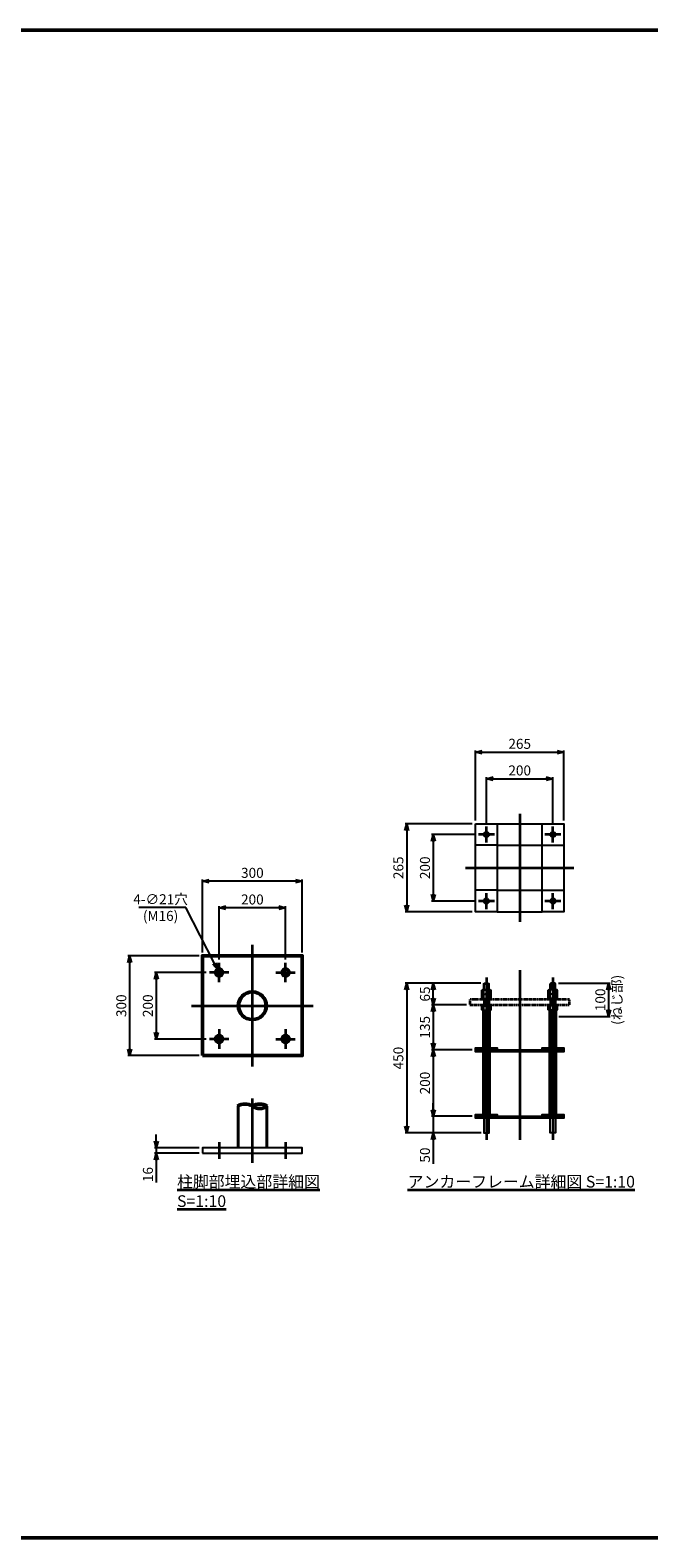
# Model space of a CAD drawing. Units: millimetres. Extents: x -6008 to 34384, y -5975 to 0.
# Drawn here: x -3090 to -1229, y -5975 to -1444 of the extents above; entities that cross this region are included whole.
import ezdxf

# ---------------------------------------------------------------- set-up
doc = ezdxf.new("R2010")
doc.units = ezdxf.units.MM
for name, pattern in [('ACJISTGB', [9, 4, -1, 1, -1, 1, -1]), ('AM_ISO02W050x2', [3.75, 3, -0.75]), ('AM_ISO08W050x2', [9, 6, -0.75, 1.5, -0.75])]:
    doc.linetypes.add(name, pattern=pattern)
for name, color, linetype, lineweight in [('AM_0', 7, 'Continuous', 50), ('AM_0N', 2, 'Continuous', 35), ('AM_3', 3, 'AM_ISO02W050x2', 25), ('AM_5', 134, 'Continuous', 25), ('AM_6', 2, 'Continuous', 35), ('AM_7', 2, 'AM_ISO08W050x2', 35)]:
    doc.layers.add(name, color=color, linetype=linetype, lineweight=lineweight)
doc.styles.get("Standard").update_dxf_attribs({"font": 'ISOCP.SHX', "bigfont": 'EXTFONT.SHX'})
doc.dimstyles.new('Mystandard$0', dxfattribs={"dimtxt": 3, "dimasz": 2, "dimexe": 0.5, "dimexo": 1, "dimgap": 1, "dimtad": 3, "dimdsep": 46, "dimtxsty": 'Standard', "dimblk": 'OPEN30', "dimcen": 0, "dimclrd": 256, "dimclre": 256, "dimclrt": 2, "dimadec": 0, "dimazin": 2, "dimtp": 0.1, "dimtm": 0.1, "dimtfac": 0.71, "dimtmove": 0, "dimatfit": 3, "dimldrblk": 'OPEN30', "dimfxl": 1, "dimtolj": 1, "dimtzin": 0, "dimlwd": -1, "dimlwe": -1, "dimarcsym": 1})
doc.dimstyles.new('Mystandard$3', dxfattribs={"dimtxt": 3, "dimasz": 2, "dimexe": 1, "dimexo": 1, "dimgap": 1, "dimtad": 3, "dimtoh": 1, "dimdsep": 46, "dimtxsty": 'Standard', "dimblk": 'OPEN30', "dimcen": 0, "dimclrd": 256, "dimclre": 256, "dimclrt": 2, "dimadec": 0, "dimazin": 2, "dimtp": 0.1, "dimtm": 0.1, "dimtfac": 0.71, "dimtofl": 0, "dimtmove": 0, "dimatfit": 0, "dimldrblk": 'OPEN30', "dimfxl": 1, "dimtolj": 1, "dimtzin": 0, "dimlwd": -1, "dimlwe": -1, "dimarcsym": 1})

# ---------------------------------------------------------------- blocks, each defined once
blk = doc.blocks.new('_Open30')
at = {"color": 0, "lineweight": -2}
for p, q in [((-1, 0.27), (0, 0)), ((0, 0), (-1, -0.27)), ((0, 0), (-1, 0))]:
    blk.add_line(p, q, dxfattribs=at)
blk = doc.blocks.new('*D14')
at = {"layer": 'AM_5', "transparency": 16777216}
for p, q in [((-2521.6, -4236.6), (-2521.6, -4076.5)), ((-2321.6, -4236.6), (-2321.6, -4076.5)), ((-2341.6, -4081.5), (-2501.6, -4081.5))]:
    blk.add_line(p, q, dxfattribs=at)
at = {"layer": 'Defpoints', "color": 0, "transparency": 16777216}
for p in [(-2521.6, -4081.5), (-2521.6, -4246.6), (-2321.6, -4246.6)]:
    blk.add_point(p, dxfattribs=at)
at = {"layer": 'AM_5', "transparency": 16777216, "xscale": 20, "yscale": 20, "zscale": 20, "rotation": 180}
blk.add_blockref('_Open30', (-2521.6, -4081.5), dxfattribs=at)
at = {"layer": 'AM_5', "transparency": 16777216, "xscale": 20, "yscale": 20, "zscale": 20}
blk.add_blockref('_Open30', (-2321.6, -4081.5), dxfattribs=at)
at = {"layer": 'AM_5', "color": 2, "transparency": 16777216, "insert": (-2421.6, -4056.5), "char_height": 30, "attachment_point": 5}
blk.add_mtext('\\A1;200', dxfattribs=at)
blk = doc.blocks.new('*D15')
at = {"layer": 'AM_5', "transparency": 16777216}
for p, q in [((-2571.6, -4215.8), (-2571.6, -3996.5)), ((-2291.6, -4001.5), (-2551.6, -4001.5)), ((-2271.6, -4215.8), (-2271.6, -3996.5))]:
    blk.add_line(p, q, dxfattribs=at)
at = {"layer": 'Defpoints', "color": 0, "transparency": 16777216}
for p in [(-2571.6, -4001.5), (-2571.6, -4225.8), (-2271.6, -4225.8)]:
    blk.add_point(p, dxfattribs=at)
at = {"layer": 'AM_5', "transparency": 16777216, "xscale": 20, "yscale": 20, "zscale": 20, "rotation": 180}
blk.add_blockref('_Open30', (-2571.6, -4001.5), dxfattribs=at)
at = {"layer": 'AM_5', "transparency": 16777216, "xscale": 20, "yscale": 20, "zscale": 20}
blk.add_blockref('_Open30', (-2271.6, -4001.5), dxfattribs=at)
at = {"layer": 'AM_5', "color": 2, "transparency": 16777216, "insert": (-2421.6, -3976.5), "char_height": 30, "attachment_point": 5}
blk.add_mtext('\\A1;300', dxfattribs=at)
blk = doc.blocks.new('*D16')
at = {"layer": 'AM_5', "transparency": 16777216}
for p, q in [((-2560.8, -4275.8), (-2715.8, -4275.8)), ((-2710.8, -4295.8), (-2710.8, -4455.8)), ((-2560.8, -4475.8), (-2715.8, -4475.8))]:
    blk.add_line(p, q, dxfattribs=at)
at = {"layer": 'Defpoints', "color": 0, "transparency": 16777216}
for p in [(-2550.8, -4275.8), (-2710.8, -4475.8), (-2550.8, -4475.8)]:
    blk.add_point(p, dxfattribs=at)
at = {"layer": 'AM_5', "transparency": 16777216, "xscale": 20, "yscale": 20, "zscale": 20}
for p, rotation in [((-2710.8, -4275.8), 90), ((-2710.8, -4475.8), 270)]:
    blk.add_blockref('_Open30', p, dxfattribs=dict(at, rotation=rotation))
at = {"layer": 'AM_5', "color": 2, "transparency": 16777216, "insert": (-2735.9, -4375.8), "char_height": 30, "attachment_point": 5, "rotation": 90}
blk.add_mtext('\\A1;200', dxfattribs=at)
blk = doc.blocks.new('*D17')
at = {"layer": 'AM_5', "transparency": 16777216}
for p, q in [((-2581.6, -4225.8), (-2795.8, -4225.8)), ((-2790.8, -4245.8), (-2790.8, -4505.8)), ((-2581.6, -4525.8), (-2795.8, -4525.8))]:
    blk.add_line(p, q, dxfattribs=at)
at = {"layer": 'Defpoints', "color": 0, "transparency": 16777216}
for p in [(-2571.6, -4225.8), (-2790.8, -4525.8), (-2571.6, -4525.8)]:
    blk.add_point(p, dxfattribs=at)
at = {"layer": 'AM_5', "transparency": 16777216, "xscale": 20, "yscale": 20, "zscale": 20}
for p, rotation in [((-2790.8, -4225.8), 90), ((-2790.8, -4525.8), 270)]:
    blk.add_blockref('_Open30', p, dxfattribs=dict(at, rotation=rotation))
at = {"layer": 'AM_5', "color": 2, "transparency": 16777216, "insert": (-2815.8, -4375.8), "char_height": 30, "attachment_point": 5, "rotation": 90}
blk.add_mtext('\\A1;300', dxfattribs=at)
blk = doc.blocks.new('*D19')
at = {"layer": 'AM_5', "transparency": 16777216}
for p, q in [((-2622, -4080.8), (-2763.5, -4080.8)), ((-2535.6, -4248.7), (-2622, -4080.8))]:
    blk.add_line(p, q, dxfattribs=at)
at = {"layer": 'Defpoints', "color": 0, "transparency": 16777216}
for p in [(-2526.4, -4266.5, -16630.6), (-2516.8, -4285.2, -16630.6)]:
    blk.add_point(p, dxfattribs=at)
at = {"layer": 'AM_5', "transparency": 16777216, "xscale": 20, "yscale": 20, "zscale": 20, "rotation": 297.2253843717922}
blk.add_blockref('_Open30', (-2526.4, -4266.5), dxfattribs=at)
at = {"layer": 'AM_5', "color": 2, "transparency": 16777216, "insert": (-2697.7, -4080.8), "char_height": 30, "attachment_point": 5}
blk.add_mtext('\\A1;4-∅21穴\\P(M16)', dxfattribs=at)
blk = doc.blocks.new('*D18')
at = {"layer": 'AM_5', "transparency": 16777216}
for p, q in [((-2710.8, -4782.8), (-2710.8, -4762.8)), ((-2581.6, -4802.8), (-2715.8, -4802.8)), ((-2581.6, -4818.8), (-2715.8, -4818.8)), ((-2710.8, -4802.8), (-2710.8, -4818.8)), ((-2710.8, -4838.8), (-2710.8, -4907.3))]:
    blk.add_line(p, q, dxfattribs=at)
at = {"layer": 'Defpoints', "color": 0, "transparency": 16777216}
for p in [(-2710.8, -4818.8), (-2571.6, -4802.8), (-2571.6, -4818.8)]:
    blk.add_point(p, dxfattribs=at)
at = {"layer": 'AM_5', "transparency": 16777216, "xscale": 20, "yscale": 20, "zscale": 20}
for p, rotation in [((-2710.8, -4802.8), 270), ((-2710.8, -4818.8), 90)]:
    blk.add_blockref('_Open30', p, dxfattribs=dict(at, rotation=rotation))
at = {"layer": 'AM_5', "color": 2, "transparency": 16777216, "insert": (-2735.8, -4883.1), "char_height": 30, "attachment_point": 5, "rotation": 90}
blk.add_mtext('\\A1;16', dxfattribs=at)
blk = doc.blocks.new('*U6')
at = {"ltscale": 0.7}
for centre, start, end in [((-22.275, -33.78375), 56.60151153, 123.39848847), ((22.275, -33.78375), 56.60151153, 123.39848847), ((22.275, 33.78375), 236.60151153, 303.39848847)]:
    blk.add_arc(centre, 40.46625, start, end, dxfattribs=at)
blk = doc.blocks.new('*D20')
at = {"layer": 'AM_5', "transparency": 16777216}
for p, q in [((-1717.6, -3827.3), (-1717.6, -3688.8)), ((-1697.6, -3693.8), (-1537.6, -3693.8)), ((-1517.6, -3827.3), (-1517.6, -3688.8))]:
    blk.add_line(p, q, dxfattribs=at)
at = {"layer": 'Defpoints', "color": 0, "transparency": 16777216}
for p in [(-1517.6, -3693.8), (-1717.6, -3837.3), (-1517.6, -3837.3)]:
    blk.add_point(p, dxfattribs=at)
at = {"layer": 'AM_5', "transparency": 16777216, "xscale": 20, "yscale": 20, "zscale": 20, "rotation": 180}
blk.add_blockref('_Open30', (-1717.6, -3693.8), dxfattribs=at)
at = {"layer": 'AM_5', "transparency": 16777216, "xscale": 20, "yscale": 20, "zscale": 20}
blk.add_blockref('_Open30', (-1517.6, -3693.8), dxfattribs=at)
at = {"layer": 'AM_5', "color": 2, "transparency": 16777216, "insert": (-1617.6, -3668.8), "char_height": 30, "attachment_point": 5}
blk.add_mtext('\\A1;200', dxfattribs=at)
blk = doc.blocks.new('*D21')
at = {"layer": 'AM_5', "transparency": 16777216}
for p, q in [((-1750.1, -3818.8), (-1750.1, -3608.8)), ((-1730.1, -3613.8), (-1505.1, -3613.8)), ((-1485.1, -3818.8), (-1485.1, -3608.8))]:
    blk.add_line(p, q, dxfattribs=at)
at = {"layer": 'Defpoints', "color": 0, "transparency": 16777216}
for p in [(-1485.1, -3613.8), (-1750.1, -3828.8), (-1485.1, -3828.8)]:
    blk.add_point(p, dxfattribs=at)
at = {"layer": 'AM_5', "transparency": 16777216, "xscale": 20, "yscale": 20, "zscale": 20, "rotation": 180}
blk.add_blockref('_Open30', (-1750.1, -3613.8), dxfattribs=at)
at = {"layer": 'AM_5', "transparency": 16777216, "xscale": 20, "yscale": 20, "zscale": 20}
blk.add_blockref('_Open30', (-1485.1, -3613.8), dxfattribs=at)
at = {"layer": 'AM_5', "color": 2, "transparency": 16777216, "insert": (-1617.6, -3588.8), "char_height": 30, "attachment_point": 5}
blk.add_mtext('\\A1;265', dxfattribs=at)
blk = doc.blocks.new('*D22')
at = {"layer": 'AM_5', "transparency": 16777216}
for p, q in [((-1777.6, -4373.1), (-1882.5, -4373.1)), ((-1877.5, -4393.1), (-1877.5, -4488.1)), ((-1760.1, -4508.1), (-1882.5, -4508.1))]:
    blk.add_line(p, q, dxfattribs=at)
at = {"layer": 'Defpoints', "color": 0, "transparency": 16777216}
for p in [(-1767.6, -4373.1), (-1877.5, -4508.1), (-1750.1, -4508.1)]:
    blk.add_point(p, dxfattribs=at)
at = {"layer": 'AM_5', "transparency": 16777216, "xscale": 20, "yscale": 20, "zscale": 20}
for p, rotation in [((-1877.5, -4373.1), 90), ((-1877.5, -4508.1), 270)]:
    blk.add_blockref('_Open30', p, dxfattribs=dict(at, rotation=rotation))
at = {"layer": 'AM_5', "color": 2, "transparency": 16777216, "insert": (-1902.5, -4440.6), "char_height": 30, "attachment_point": 5, "rotation": 90}
blk.add_mtext('\\A1;135', dxfattribs=at)
blk = doc.blocks.new('*D23')
at = {"layer": 'AM_5', "transparency": 16777216}
for p, q in [((-1760.1, -4508.1), (-1882.5, -4508.1)), ((-1877.5, -4528.1), (-1877.5, -4688.1)), ((-1760.1, -4708.1), (-1882.5, -4708.1))]:
    blk.add_line(p, q, dxfattribs=at)
at = {"layer": 'Defpoints', "color": 0, "transparency": 16777216}
for p in [(-1750.1, -4508.1), (-1877.5, -4708.1), (-1750.1, -4708.1)]:
    blk.add_point(p, dxfattribs=at)
at = {"layer": 'AM_5', "transparency": 16777216, "xscale": 20, "yscale": 20, "zscale": 20}
for p, rotation in [((-1877.5, -4508.1), 90), ((-1877.5, -4708.1), 270)]:
    blk.add_blockref('_Open30', p, dxfattribs=dict(at, rotation=rotation))
at = {"layer": 'AM_5', "color": 2, "transparency": 16777216, "insert": (-1902.5, -4608.1), "char_height": 30, "attachment_point": 5, "rotation": 90}
blk.add_mtext('\\A1;200', dxfattribs=at)
blk = doc.blocks.new('*D24')
at = {"layer": 'AM_5', "transparency": 16777216}
for p, q in [((-1760.1, -4708.1), (-1882.5, -4708.1)), ((-1877.5, -4688.1), (-1877.5, -4668.1)), ((-1877.5, -4708.1), (-1877.5, -4758.1)), ((-1733.6, -4758.1), (-1882.5, -4758.1)), ((-1877.5, -4778.1), (-1877.5, -4851.1))]:
    blk.add_line(p, q, dxfattribs=at)
at = {"layer": 'Defpoints', "color": 0, "transparency": 16777216}
for p in [(-1750.1, -4708.1), (-1877.5, -4758.1), (-1723.6, -4758.1)]:
    blk.add_point(p, dxfattribs=at)
at = {"layer": 'AM_5', "transparency": 16777216, "xscale": 20, "yscale": 20, "zscale": 20}
for p, rotation in [((-1877.5, -4708.1), 270), ((-1877.5, -4758.1), 90)]:
    blk.add_blockref('_Open30', p, dxfattribs=dict(at, rotation=rotation))
at = {"layer": 'AM_5', "color": 2, "transparency": 16777216, "insert": (-1902.5, -4824.6), "char_height": 30, "attachment_point": 5, "rotation": 90}
blk.add_mtext('\\A1;50', dxfattribs=at)
blk = doc.blocks.new('*D25')
at = {"layer": 'AM_5', "transparency": 16777216}
for p, q in [((-1751.6, -3861.3), (-1882.5, -3861.3)), ((-1877.5, -3881.3), (-1877.5, -4041.3)), ((-1751.6, -4061.3), (-1882.5, -4061.3))]:
    blk.add_line(p, q, dxfattribs=at)
at = {"layer": 'Defpoints', "color": 0, "transparency": 16777216}
for p in [(-1741.6, -3861.3), (-1877.5, -4061.3), (-1741.6, -4061.3)]:
    blk.add_point(p, dxfattribs=at)
at = {"layer": 'AM_5', "transparency": 16777216, "xscale": 20, "yscale": 20, "zscale": 20}
for p, rotation in [((-1877.5, -3861.3), 90), ((-1877.5, -4061.3), 270)]:
    blk.add_blockref('_Open30', p, dxfattribs=dict(at, rotation=rotation))
at = {"layer": 'AM_5', "color": 2, "transparency": 16777216, "insert": (-1902.5, -3961.3), "char_height": 30, "attachment_point": 5, "rotation": 90}
blk.add_mtext('\\A1;200', dxfattribs=at)
blk = doc.blocks.new('*D26')
at = {"layer": 'AM_5', "transparency": 16777216}
for p, q in [((-1760.1, -3828.8), (-1962.5, -3828.8)), ((-1957.5, -3848.8), (-1957.5, -4073.8)), ((-1760.1, -4093.8), (-1962.5, -4093.8))]:
    blk.add_line(p, q, dxfattribs=at)
at = {"layer": 'Defpoints', "color": 0, "transparency": 16777216}
for p in [(-1750.1, -3828.8), (-1957.5, -4093.8), (-1750.1, -4093.8)]:
    blk.add_point(p, dxfattribs=at)
at = {"layer": 'AM_5', "transparency": 16777216, "xscale": 20, "yscale": 20, "zscale": 20}
for p, rotation in [((-1957.5, -3828.8), 90), ((-1957.5, -4093.8), 270)]:
    blk.add_blockref('_Open30', p, dxfattribs=dict(at, rotation=rotation))
at = {"layer": 'AM_5', "color": 2, "transparency": 16777216, "insert": (-1982.5, -3961.3), "char_height": 30, "attachment_point": 5, "rotation": 90}
blk.add_mtext('\\A1;265', dxfattribs=at)
blk = doc.blocks.new('*D27')
at = {"layer": 'AM_5', "transparency": 16777216}
for p, q in [((-1734, -4308.1), (-1962.5, -4308.1)), ((-1957.5, -4328.1), (-1957.5, -4738.1)), ((-1735.6, -4758.1), (-1962.5, -4758.1))]:
    blk.add_line(p, q, dxfattribs=at)
at = {"layer": 'Defpoints', "color": 0, "transparency": 16777216}
for p in [(-1724, -4308.1), (-1957.5, -4758.1), (-1725.6, -4758.1)]:
    blk.add_point(p, dxfattribs=at)
at = {"layer": 'AM_5', "transparency": 16777216, "xscale": 20, "yscale": 20, "zscale": 20}
for p, rotation in [((-1957.5, -4308.1), 90), ((-1957.5, -4758.1), 270)]:
    blk.add_blockref('_Open30', p, dxfattribs=dict(at, rotation=rotation))
at = {"layer": 'AM_5', "color": 2, "transparency": 16777216, "insert": (-1982.5, -4533.1), "char_height": 30, "attachment_point": 5, "rotation": 90}
blk.add_mtext('\\A1;450', dxfattribs=at)
blk = doc.blocks.new('*D28')
at = {"layer": 'AM_5', "transparency": 16777216}
for p, q in [((-1501.2, -4308.1), (-1345.1, -4308.1)), ((-1350.1, -4328.1), (-1350.1, -4388.1)), ((-1499.6, -4408.1), (-1345.1, -4408.1))]:
    blk.add_line(p, q, dxfattribs=at)
at = {"layer": 'Defpoints', "color": 0, "transparency": 16777216}
for p in [(-1511.2, -4308.1), (-1509.6, -4408.1), (-1350.1, -4408.1)]:
    blk.add_point(p, dxfattribs=at)
at = {"layer": 'AM_5', "transparency": 16777216, "xscale": 20, "yscale": 20, "zscale": 20}
for p, rotation in [((-1350.1, -4308.1), 90), ((-1350.1, -4408.1), 270)]:
    blk.add_blockref('_Open30', p, dxfattribs=dict(at, rotation=rotation))
at = {"layer": 'AM_5', "color": 2, "transparency": 16777216, "insert": (-1350.1, -4358.1), "char_height": 30, "attachment_point": 5, "rotation": 90}
blk.add_mtext('\\A1;100\\P(ねじ部)', dxfattribs=at)
blk = doc.blocks.new('*D186')
at = {"layer": 'AM_5', "transparency": 16777216}
for p, q in [((-1734, -4308.1), (-1882.5, -4308.1)), ((-1877.5, -4353.1), (-1877.5, -4328.1)), ((-1777.6, -4373.1), (-1882.5, -4373.1))]:
    blk.add_line(p, q, dxfattribs=at)
at = {"layer": 'Defpoints', "color": 0, "transparency": 16777216}
for p in [(-1877.5, -4308.1), (-1724, -4308.1), (-1767.6, -4373.1)]:
    blk.add_point(p, dxfattribs=at)
at = {"layer": 'AM_5', "transparency": 16777216, "xscale": 20, "yscale": 20, "zscale": 20}
for p, rotation in [((-1877.5, -4308.1), 90), ((-1877.5, -4373.1), 270)]:
    blk.add_blockref('_Open30', p, dxfattribs=dict(at, rotation=rotation))
at = {"layer": 'AM_5', "color": 2, "transparency": 16777216, "insert": (-1902.5, -4340.6), "char_height": 30, "attachment_point": 5, "rotation": 90}
blk.add_mtext('\\A1;65', dxfattribs=at)

msp = doc.modelspace()

# ---------------------------------------------------------------- linework, layer by layer
for p, q in [((-1685.113, -3828.786), (-1550.113, -3828.786)), ((-1685.113, -3893.786), (-1550.113, -3893.786)), ((-1685.113, -4028.786), (-1550.113, -4028.786)), ((-1685.113, -4093.786), (-1550.113, -4093.786)), ((-1731.463, -4329.267), (-1729.113, -4327.91)), ((-1731.463, -4340.91), (-1731.463, -4329.267)), ((-1731.463, -4340.91), (-1703.763, -4340.91)), ((-1731.463, -4342.267), (-1729.113, -4340.91)), ((-1731.463, -4353.91), (-1731.463, -4342.267)), ((-1729.113, -4327.91), (-1706.113, -4327.91)), ((-1725.613, -4309.71), (-1724.013, -4308.11)), ((-1725.613, -4309.71), (-1709.613, -4309.71)), ((-1725.613, -4327.91), (-1725.613, -4309.71)), ((-1725.613, -4340.91), (-1725.613, -4329.267)), ((-1725.613, -4353.91), (-1725.613, -4342.267)), ((-1724.013, -4308.11), (-1711.213, -4308.11)), ((-1711.213, -4308.11), (-1709.613, -4309.71)), ((-1709.613, -4327.91), (-1709.613, -4309.71)), ((-1709.613, -4340.91), (-1709.613, -4329.267)), ((-1709.613, -4353.91), (-1709.613, -4342.267)), ((-1706.113, -4327.91), (-1703.763, -4329.267)), ((-1706.113, -4340.91), (-1703.763, -4342.267)), ((-1703.763, -4340.91), (-1703.763, -4329.267)), ((-1703.763, -4353.91), (-1703.763, -4342.267)), ((-1529.113, -4327.91), (-1531.463, -4329.267)), ((-1531.463, -4340.91), (-1531.463, -4329.267)), ((-1503.763, -4340.91), (-1531.463, -4340.91)), ((-1529.113, -4340.91), (-1531.463, -4342.267)), ((-1531.463, -4353.91), (-1531.463, -4342.267)), ((-1506.113, -4327.91), (-1529.113, -4327.91)), ((-1524.013, -4308.11), (-1525.613, -4309.71)), ((-1509.613, -4309.71), (-1525.613, -4309.71)), ((-1525.613, -4327.91), (-1525.613, -4309.71)), ((-1525.613, -4340.91), (-1525.613, -4329.267)), ((-1525.613, -4353.91), (-1525.613, -4342.267)), ((-1511.213, -4308.11), (-1524.013, -4308.11)), ((-1509.613, -4309.71), (-1511.213, -4308.11)), ((-1509.613, -4327.91), (-1509.613, -4309.71)), ((-1509.613, -4340.91), (-1509.613, -4329.267)), ((-1509.613, -4353.91), (-1509.613, -4342.267)), ((-1503.763, -4329.267), (-1506.113, -4327.91)), ((-1503.763, -4342.267), (-1506.113, -4340.91)), ((-1503.763, -4340.91), (-1503.763, -4329.267)), ((-1503.763, -4353.91), (-1503.763, -4342.267)), ((-1732.613, -4353.91), (-1702.613, -4353.91)), ((-1732.613, -4353.91), (-1702.613, -4353.91)), ((-1732.613, -4357.11), (-1732.613, -4353.91)), ((-1732.613, -4357.11), (-1702.613, -4357.11)), ((-1732.613, -4373.11), (-1732.613, -4376.31)), ((-1732.613, -4373.11), (-1702.613, -4373.11)), ((-1732.613, -4376.31), (-1702.613, -4376.31)), ((-1732.613, -4376.31), (-1702.613, -4376.31)), ((-1731.463, -4387.953), (-1731.463, -4376.31)), ((-1731.463, -4387.953), (-1729.113, -4389.31)), ((-1729.113, -4389.31), (-1706.11, -4389.31)), ((-1725.613, -4357.11), (-1725.613, -4373.11)), ((-1725.613, -4387.953), (-1725.613, -4376.31)), ((-1725.613, -4387.953), (-1725.613, -4386.11)), ((-1709.613, -4357.11), (-1709.613, -4373.11)), ((-1709.613, -4387.953), (-1709.613, -4376.31)), ((-1709.613, -4387.953), (-1709.613, -4386.11)), ((-1706.113, -4389.31), (-1703.763, -4387.953)), ((-1703.763, -4387.953), (-1703.763, -4376.31)), ((-1702.613, -4357.11), (-1702.613, -4353.91)), ((-1702.613, -4357.11), (-1702.613, -4353.91)), ((-1702.613, -4373.11), (-1702.613, -4376.31)), ((-1702.613, -4373.11), (-1702.613, -4376.31)), ((-1502.613, -4353.91), (-1532.613, -4353.91)), ((-1532.613, -4357.11), (-1532.613, -4353.91)), ((-1502.613, -4353.91), (-1532.613, -4353.91)), ((-1532.613, -4357.11), (-1532.613, -4353.91)), ((-1502.613, -4357.11), (-1532.613, -4357.11)), ((-1532.613, -4373.11), (-1532.613, -4376.31)), ((-1532.613, -4373.11), (-1532.613, -4376.31)), ((-1502.613, -4373.11), (-1532.613, -4373.11)), ((-1502.613, -4376.31), (-1532.613, -4376.31)), ((-1502.613, -4376.31), (-1532.613, -4376.31)), ((-1531.463, -4387.953), (-1531.463, -4376.31)), ((-1529.113, -4389.31), (-1531.463, -4387.953)), ((-1506.113, -4389.31), (-1529.116, -4389.31)), ((-1525.613, -4357.11), (-1525.613, -4373.11)), ((-1525.613, -4387.953), (-1525.613, -4376.31)), ((-1525.613, -4387.953), (-1525.613, -4386.11)), ((-1509.613, -4357.11), (-1509.613, -4373.11)), ((-1509.613, -4387.953), (-1509.613, -4376.31)), ((-1509.613, -4387.953), (-1509.613, -4386.11)), ((-1503.763, -4387.953), (-1506.113, -4389.31)), ((-1503.763, -4387.953), (-1503.763, -4376.31)), ((-1502.613, -4357.11), (-1502.613, -4353.91)), ((-1502.613, -4373.11), (-1502.613, -4376.31)), ((-1725.613, -4406.51), (-1709.613, -4406.51)), ((-1509.613, -4406.51), (-1525.613, -4406.51))]:
    msp.add_line(p, q)
at = {"color": 2}
for p, q in [((-1724.013, -4327.91), (-1724.013, -4308.11)), ((-1711.213, -4327.91), (-1711.213, -4308.11)), ((-1524.013, -4327.91), (-1524.013, -4308.11)), ((-1511.213, -4327.91), (-1511.213, -4308.11)), ((-1724.013, -4357.11), (-1724.013, -4373.11)), ((-1724.013, -4406.51), (-1724.013, -4389.31)), ((-1711.213, -4357.11), (-1711.213, -4373.11)), ((-1711.213, -4406.51), (-1711.213, -4389.31)), ((-1524.013, -4357.11), (-1524.013, -4373.11)), ((-1524.013, -4406.51), (-1524.013, -4389.31)), ((-1511.213, -4357.11), (-1511.213, -4373.11)), ((-1511.213, -4406.51), (-1511.213, -4389.31)), ((-1725.613, -4408.11), (-1724.013, -4406.51)), ((-1711.213, -4406.51), (-1709.613, -4408.11)), ((-1524.013, -4406.51), (-1525.613, -4408.11)), ((-1509.613, -4408.11), (-1511.213, -4406.51))]:
    msp.add_line(p, q, dxfattribs=at)
at = {"ltscale": 0.7}
for p, q in [((-2466.195, -4677.839), (-2466.195, -4802.839)), ((-2377.095, -4677.839), (-2377.095, -4802.839))]:
    msp.add_line(p, q, dxfattribs=at)
for points in [[(-1750.113, -3828.786), (-1685.113, -3828.786), (-1685.113, -4093.786), (-1750.113, -4093.786)], [(-1550.113, -3828.786), (-1485.113, -3828.786), (-1485.113, -4093.786), (-1550.113, -4093.786)], [(-1750.113, -4508.11), (-1485.113, -4508.11), (-1485.113, -4514.11), (-1750.113, -4514.11)], [(-1750.113, -4708.11), (-1485.113, -4708.11), (-1485.113, -4714.11), (-1750.113, -4714.11)]]:
    msp.add_lwpolyline(points, close=True)
for points in [[(-1750.113, -4508.11), (-1750.113, -4502.11), (-1685.113, -4502.11), (-1685.113, -4508.11)], [(-1550.113, -4508.11), (-1550.113, -4502.11), (-1485.113, -4502.11), (-1485.113, -4508.11)], [(-1750.113, -4708.11), (-1750.113, -4702.11), (-1685.113, -4702.11), (-1685.113, -4708.11)], [(-1550.113, -4708.11), (-1550.113, -4702.11), (-1485.113, -4702.11), (-1485.113, -4708.11)], [(-1725.613, -4714.11), (-1725.613, -4758.11), (-1709.613, -4758.11), (-1709.613, -4714.11)], [(-1509.613, -4714.11), (-1509.613, -4758.11), (-1525.613, -4758.11), (-1525.613, -4714.11)]]:
    msp.add_lwpolyline(points)
msp.add_lwpolyline([(-2571.645, -4818.839), (-2271.645, -4818.839), (-2271.645, -4802.839), (-2571.645, -4802.839)], close=True, dxfattribs=at)
for centre in [(-1717.613, -3861.286), (-1517.613, -3861.286), (-1717.613, -4061.286), (-1517.613, -4061.286)]:
    msp.add_circle(centre, 8)
msp.add_circle((-2421.645, -4375.819), 44.55, dxfattribs=at)
for centre, radius, start, end in [((-1730.125, -4335.713), 7.868, 55.009173, 82.610346), ((-1730.125, -4348.713), 7.868, 55.009173, 82.610346), ((-1717.613, -4352.17), 24.26, 70.745732, 109.254268), ((-1717.613, -4365.17), 24.26, 70.745732, 109.254268), ((-1705.101, -4335.713), 7.868, 97.389654, 124.990827), ((-1705.101, -4348.713), 7.868, 97.389654, 124.990827), ((-1530.125, -4335.713), 7.868, 55.009173, 82.610346), ((-1530.125, -4348.713), 7.868, 55.009173, 82.610346), ((-1517.613, -4352.17), 24.26, 70.745732, 109.254268), ((-1517.613, -4365.17), 24.26, 70.745732, 109.254268), ((-1505.101, -4335.713), 7.868, 97.389654, 124.990827), ((-1505.101, -4348.713), 7.868, 97.389654, 124.990827), ((-1730.125, -4381.507), 7.868, 277.389654, 304.990827), ((-1717.613, -4365.05), 24.26, 250.745732, 289.254268), ((-1705.101, -4381.507), 7.868, 235.009173, 262.610346), ((-1530.125, -4381.507), 7.868, 277.389654, 304.990827), ((-1517.613, -4365.05), 24.26, 250.745732, 289.254268), ((-1505.101, -4381.507), 7.868, 235.009173, 262.610346)]:
    msp.add_arc(centre, radius, start, end)
at = {"layer": 'AM_0', "ltscale": 0.7}
for p, q in [((-1725.613, -4502.11), (-1725.613, -4389.31)), ((-1709.613, -4502.11), (-1709.613, -4389.31)), ((-1525.613, -4502.11), (-1525.613, -4389.31)), ((-1509.613, -4502.11), (-1509.613, -4389.31)), ((-1725.613, -4702.11), (-1725.613, -4514.11)), ((-1709.613, -4702.11), (-1709.613, -4514.11)), ((-1525.613, -4702.11), (-1525.613, -4514.11)), ((-1509.613, -4702.11), (-1509.613, -4514.11))]:
    msp.add_line(p, q, dxfattribs=at)
for points in [[(-6000.882, -1444.338), (-1179.971, -1444.338), (-1179.971, -5974.687), (-6000.882, -5974.687)], [(-2571.645, -4525.819), (-2271.645, -4525.819), (-2271.645, -4225.819), (-2571.645, -4225.819)]]:
    msp.add_lwpolyline(points, close=True, dxfattribs=at)
for centre, radius in [((-2521.645, -4275.819), 10.5), ((-2321.645, -4275.819), 10.5), ((-2421.645, -4375.819), 41.35), ((-2521.645, -4475.819), 10.5), ((-2321.645, -4475.819), 10.5)]:
    msp.add_circle(centre, radius, dxfattribs=at)
at = {"layer": 'AM_0N', "color": 4, "linetype": 'ACJISTGB', "ltscale": 0.7}
msp.add_lwpolyline([(-1767.613, -4373.11), (-1467.613, -4373.11), (-1467.613, -4357.11), (-1767.613, -4357.11)], close=True, dxfattribs=at)
at = {"layer": 'AM_3', "ltscale": 0.7}
for p, q in [((-1685.113, -3893.786), (-1750.113, -3893.786)), ((-1550.113, -3893.786), (-1485.113, -3893.786)), ((-1685.113, -4028.786), (-1750.113, -4028.786)), ((-1550.113, -4028.786), (-1485.113, -4028.786)), ((-2462.995, -4675.934), (-2462.995, -4802.839)), ((-2380.295, -4679.743), (-2380.295, -4802.839))]:
    msp.add_line(p, q, dxfattribs=at)
at = {"layer": 'AM_7'}
for p, q in [((-1617.613, -3798.786), (-1617.613, -4123.786)), ((-1717.613, -3885.286), (-1717.613, -3837.286)), ((-1517.613, -3885.286), (-1517.613, -3837.286)), ((-1693.613, -3861.286), (-1741.613, -3861.286)), ((-1493.613, -3861.286), (-1541.613, -3861.286)), ((-1780.113, -3961.286), (-1455.113, -3961.286)), ((-1693.613, -4061.286), (-1741.613, -4061.286)), ((-1717.613, -4085.286), (-1717.613, -4037.286)), ((-1493.613, -4061.286), (-1541.613, -4061.286)), ((-1517.613, -4085.286), (-1517.613, -4037.286)), ((-2421.645, -4558.695), (-2421.645, -4192.943)), ((-2521.645, -4305.023), (-2521.645, -4246.615)), ((-2321.645, -4305.023), (-2321.645, -4246.615)), ((-2492.441, -4275.819), (-2550.849, -4275.819)), ((-2350.849, -4275.819), (-2292.441, -4275.819)), ((-1717.613, -4290.877), (-1717.613, -4778.498)), ((-1617.613, -4268.926), (-1617.613, -4778.498)), ((-1517.613, -4290.877), (-1517.613, -4778.498)), ((-2604.521, -4375.819), (-2238.769, -4375.819)), ((-2492.441, -4475.819), (-2550.849, -4475.819)), ((-2521.645, -4446.615), (-2521.645, -4505.023)), ((-2350.849, -4475.819), (-2292.441, -4475.819)), ((-2321.645, -4446.615), (-2321.645, -4505.023)), ((-2421.645, -4847.803), (-2421.645, -4655.03)), ((-2521.645, -4785.884), (-2521.645, -4835.794)), ((-2521.645, -4785.884), (-2521.645, -4835.794)), ((-2321.645, -4785.884), (-2321.645, -4835.794)), ((-2321.645, -4785.884), (-2321.645, -4835.794))]:
    msp.add_line(p, q, dxfattribs=at)

# ---------------------------------------------------------------- block references
at = {"layer": 'AM_0', "ltscale": 0.7}
msp.add_blockref('*U6', (-2421.645, -4677.839), dxfattribs=at)

# ---------------------------------------------------------------- texts
at = {"layer": 'AM_6', "ltscale": 0.7, "char_height": 35, "attachment_point": 1}
for s, width, gutter_width, insert in [('{\\L柱脚部埋込部詳細図 S=1:10}', 562.06911, 87.5, (-2648.241, -4887.064, 16630.626)), ('{\\Lアンカーフレーム詳細図 S=1:10}', 725.53619, 0, (-1954.613, -4887.064, 16630.626))]:
    msp.add_mtext_dynamic_manual_height_columns(s, width=width, gutter_width=gutter_width, heights=[21], dxfattribs=dict(at, insert=insert))

# ---------------------------------------------------------------- dimensions: what is measured, and where the dimension line sits
at = {"layer": 'AM_5'}
for base, p1, p2, picture, middle in [((-1485.113, -3613.786), (-1750.113, -3828.786), (-1485.113, -3828.786), '*D21', (-1617.613, -3588.783)), ((-1517.613, -3693.786), (-1717.613, -3837.286), (-1517.613, -3837.286), '*D20', (-1617.613, -3668.783)), ((-2571.645, -4001.502, 16630.626), (-2271.645, -4225.819, 16630.626), (-2571.645, -4225.819, 16630.626), '*D15', (-2421.645, -3976.502, 16630.626)), ((-2521.645, -4081.502, 16630.626), (-2321.645, -4246.615, 16630.626), (-2521.645, -4246.615, 16630.626), '*D14', (-2421.645, -4056.499, 16630.626))]:
    dim = msp.add_linear_dim(base=base, p1=p1, p2=p2, dimstyle='Mystandard$0', override={"dimscale": 10}, dxfattribs=at)
    dim.commit()
    dim.dimension.update_dxf_attribs({"geometry": picture, "text_midpoint": middle})
for base, p1, p2, picture, middle in [((-1957.453, -4093.786), (-1750.113, -3828.786), (-1750.113, -4093.786), '*D26', (-1982.456, -3961.286)), ((-1877.453, -4061.286), (-1741.613, -3861.286), (-1741.613, -4061.286), '*D25', (-1902.456, -3961.286)), ((-2790.849, -4525.819, 16630.626), (-2571.645, -4225.819, 16630.626), (-2571.645, -4525.819, 16630.626), '*D17', (-2815.849, -4375.819, 16630.626)), ((-2710.849, -4475.819, 16630.626), (-2550.849, -4275.819, 16630.626), (-2550.849, -4475.819, 16630.626), '*D16', (-2735.852, -4375.819, 16630.626)), ((-1957.453, -4758.11), (-1724.013, -4308.11), (-1725.613, -4758.11), '*D27', (-1982.453, -4533.11)), ((-1877.453, -4308.11), (-1767.613, -4373.11), (-1724.013, -4308.11), '*D186', (-1902.453, -4340.61)), ((-1877.453, -4508.11), (-1767.613, -4373.11), (-1750.113, -4508.11), '*D22', (-1902.453, -4440.61)), ((-1877.453, -4708.11), (-1750.113, -4508.11), (-1750.113, -4708.11), '*D23', (-1902.456, -4608.11)), ((-1877.453, -4758.11), (-1750.113, -4708.11), (-1723.613, -4758.11), '*D24', (-1902.453, -4824.622)), ((-2710.849, -4818.839, 16630.626), (-2571.645, -4802.839, 16630.626), (-2571.645, -4818.839, 16630.626), '*D18', (-2735.849, -4883.083, 16630.626))]:
    dim = msp.add_linear_dim(base=base, p1=p1, p2=p2, angle=90, dimstyle='Mystandard$0', override={"dimscale": 10}, dxfattribs=at)
    dim.commit()
    dim.dimension.update_dxf_attribs({"geometry": picture, "text_midpoint": middle})
dim = msp.add_diameter_dim_2p(p1=(-2516.841, -4285.156), p2=(-2526.449, -4266.482), text='4-<>穴\\X(M16)', dimstyle='Mystandard$3', override={"dimscale": 10}, dxfattribs=at)
dim.commit()
dim.dimension.update_dxf_attribs({"geometry": '*D19', "text_midpoint": (-2697.748, -4080.766, 16630.626), "dimtype": 163})
dim = msp.add_linear_dim(base=(-1350.113, -4408.11), p1=(-1511.213, -4308.11), p2=(-1509.613, -4408.11), angle=90, text='<>\\X(ねじ部)', dimstyle='Mystandard$0', override={"dimscale": 10}, dxfattribs=at)
dim.commit()
dim.dimension.update_dxf_attribs({"geometry": '*D28', "text_midpoint": (-1350.113, -4358.11), "dimtype": 160})

doc.saveas('drawing.dxf')
